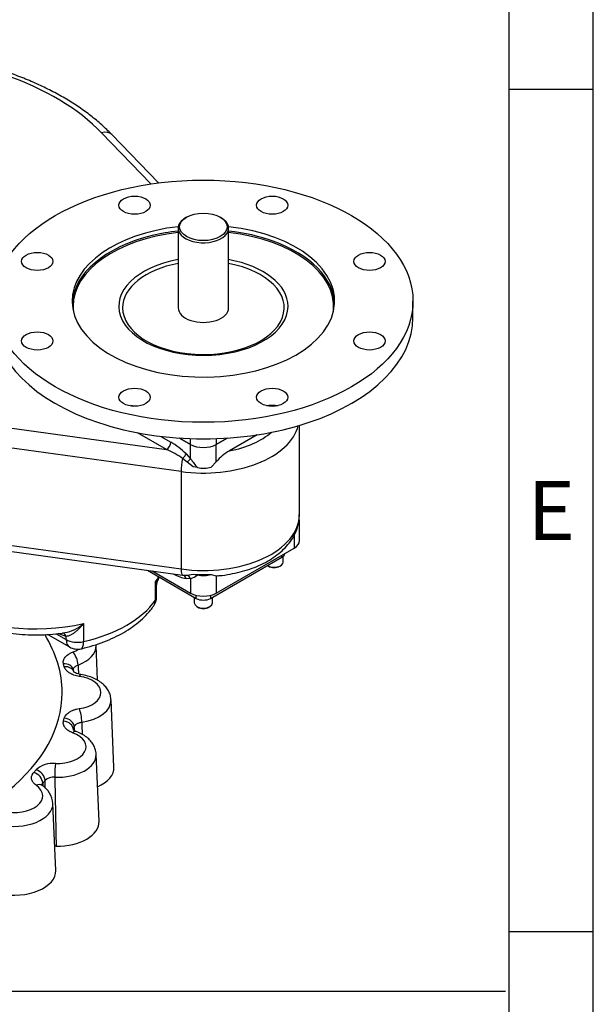
# Model space of a CAD drawing. Units: millimetres. Extents: x 11 to 431, y -24 to 292.
# Drawn here: x 380 to 414, y 44 to 103 of the extents above; entities that cross this region are included whole.
import ezdxf

# ---------------------------------------------------------------- set-up
doc = ezdxf.new("R2010")
doc.units = ezdxf.units.MM
for name, color, linetype in [('Default', 7, 'Continuous'), ('FL188', 7, 'Continuous'), ('IS-00013-1', 7, 'Continuous'), ('IS15B08', 7, 'Continuous'), ('IS19C22-1', 7, 'Continuous'), ('IS20G05-2', 7, 'Continuous'), ('K14X9X80', 7, 'Continuous'), ('SCM12X30ZP', 7, 'Continuous')]:
    doc.layers.add(name, color=color, linetype=linetype)

# ---------------------------------------------------------------- blocks, each defined once
blk = doc.blocks.new('SE9')
at = {"layer": 'FL188', "color": 7, "linetype": 'Continuous'}
for p, q in [((403.501, 84.963), (403.501, 85.945)), ((386.93, 79.712), (386.74, 79.762)), ((395.173, 79.712), (395.375, 79.765)), ((390.288, 77.445), (389.636, 77.821)), ((390.288, 77.445), (390.288, 77.788)), ((392.466, 77.821), (391.815, 77.445)), ((391.815, 77.788), (391.815, 77.445))]:
    blk.add_line(p, q, dxfattribs=at)
for centre, major_axis in [((391.051, 85.945), (-12.45, 0)), ((386.964, 91.642), (-0.93, 0)), ((395.138, 91.642), (-0.93, 0)), ((381.184, 88.305), (-0.93, 0)), ((400.918, 88.305), (-0.93, 0)), ((381.184, 83.585), (-0.93, 0)), ((400.918, 83.585), (-0.93, 0)), ((386.964, 80.248), (-0.93, 0)), ((395.138, 80.248), (-0.93, 0))]:
    blk.add_ellipse(centre, major_axis=major_axis, ratio=0.57735, dxfattribs=at)
for centre, major_axis, start_param, end_param in [((391.051, 85.945), (-7.8, 0), 0, 4.519844), ((391.051, 85.945), (-7.8, 0), 4.904934, 6.283185), ((391.051, 85.639), (-7.74, 0), 4.907422, 6.283185), ((391.051, 85.688), (7.8, 0), 1.76431, 1.970757), ((391.051, 85.688), (7.8, 0), 1.00948, 1.377283), ((391.051, 85.639), (-7.74, 0), 3.087277, 4.517356), ((391.051, 85.688), (7.8, 0), 1.970757, 3.113033), ((391.051, 85.688), (7.8, 0), 0.02856, 1.00948), ((391.051, 85.639), (5.028, 0), 1.873739, 6.283185), ((391.051, 85.639), (5.028, 0), 0, 1.267853), ((391.051, 85.553), (-4.8, 0), 0, 4.394565), ((391.051, 85.553), (-4.8, 0), 5.030213, 6.283185), ((391.051, 85.639), (-7.74, 0), 0, 0.0794), ((391.051, 85.553), (-1.5, 0), 0, 3.141593), ((391.051, 85.639), (-7.74, 0), -3.220993, -3.195908), ((391.051, 84.963), (-12.45, 0), 0, 3.141593), ((391.051, 77.886), (-1.08, 0), 0.785398, 2.356194)]:
    blk.add_ellipse(centre, major_axis=major_axis, ratio=0.57735, start_param=start_param, end_param=end_param, dxfattribs=at)
blk.add_open_spline([(394.829, 79.753), (394.871, 79.762), (394.913, 79.768), (395.016, 79.78), (395.077, 79.784), (395.257, 79.785), (395.378, 79.772), (395.488, 79.746)], degree=3, knots=[0.4461441, 0.4461441, 0.4461441, 0.4461441, 0.46875, 0.46875, 0.5, 0.5, 0.5614316, 0.5614316, 0.5614316, 0.5614316], dxfattribs=at)
at = {"layer": 'IS-00013-1', "color": 7, "linetype": 'Continuous'}
for p, q in [((384.768, 63.447), (384.68, 65.514)), ((383.37, 63.912), (383.319, 64.097)), ((385.736, 58.303), (385.565, 62.286)), ((384.85, 55.076), (384.68, 59.059)), ((382.281, 52.164), (382.11, 56.147))]:
    blk.add_line(p, q, dxfattribs=at)
for centre, radius, start, end in [((382.115, 57.029), 1.492, 84.39038, 132.32906), ((382.134, 57.001), 0.7, 82.72818, 133.99127), ((380.745, 56.064), 1.359, 3.03211, 58.25302), ((382.248, 52.874), 0.738, 85.69774, 92.26604)]:
    blk.add_arc(centre, radius, start, end, dxfattribs=at)
for centre, major_axis, ratio, start_param, end_param in [((365.167, 62.726), (17.496, 0), 0.57735, 2.593135, 6.283185), ((365.167, 62.726), (17.496, 0), 0.57735, 0, 0.346731), ((382.371, 65.481), (-2.309, 0), 0.57735, 2.134628, 3.164845), ((382.371, 65.954), (-1.709, 0), 0.57735, 2.134628, 2.416335), ((383.285, 64.63), (-0.206, 0.564), 0.436359, 4.050632, 5.586521), ((382.743, 63.93), (-0.576, -0.167), 0.805352, 3.141542, 4.483601), ((365.167, 62.726), (17.819, 0), 0.57735, 0.148745, 0.165414), ((382.79, 63.761), (-0.581, -0.151), 0.807481, 3.138473, 4.505796), ((383.679, 63.193), (-0.087, -0.594), 0.201745, 3.141438, 3.771996), ((383.257, 62.726), (-1.709, 0), 0.57735, 1.820469, 4.462716), ((383.257, 62.253), (-2.309, 0), 0.57735, 1.820469, 3.17079), ((383.679, 61.28), (-0.087, 0.594), 0.201745, 4.116892, 5.652782), ((365.167, 62.726), (17.819, 0), 0.57735, -0.165414, -0.148745), ((382.743, 60.542), (-0.576, 0.167), 0.805352, 3.405287, 4.941177), ((382.79, 60.712), (0.581, -0.151), 0.807481, 0.241499, 1.777389), ((382.371, 59.499), (-1.709, 0), 0.57735, 1.50631, 4.148557), ((383.285, 59.843), (-0.206, -0.564), 0.436359, 3.141066, 3.838257), ((365.167, 62.253), (18.419, 0), 0.57735, -0.165414, -0.148745), ((382.371, 59.026), (-2.309, 0), 0.57735, 1.50631, 3.15339), ((382.261, 58.024), (0.022, 0.6), 0.052617, 0.616461, 2.152351), ((365.167, 62.726), (17.819, 0), 0.57735, -0.479573, -0.462904), ((380.976, 57.489), (-0.446, 0.402), 0.724389, 3.754643, 5.290533), ((381.111, 57.642), (0.454, -0.392), 0.730568, 0.598177, 2.134067), ((383.257, 58.268), (-2.48, 0), 0.57735, 2.223283, 3.166288), ((381.117, 56.728), (-0.343, -0.493), 0.628259, 3.141896, 3.977778), ((365.167, 62.253), (18.419, 0), 0.57735, -0.479573, -0.462904), ((379.802, 56.587), (-1.709, 0), 0.57735, 1.19215, 3.834398), ((379.802, 56.114), (-2.309, 0), 0.57735, 1.19215, 3.161048), ((382.371, 55.041), (-2.48, 0), 0.57735, 1.54325, 3.166288), ((379.802, 52.129), (-2.48, 0), 0.57735, 1.229091, 3.166288)]:
    blk.add_ellipse(centre, major_axis=major_axis, ratio=ratio, start_param=start_param, end_param=end_param, dxfattribs=at)
for points, knots in [([(382.743, 64.42), (382.733, 64.454), (382.728, 64.488), (382.726, 64.555), (382.729, 64.588), (382.74, 64.639), (382.745, 64.656), (382.757, 64.689), (382.764, 64.705), (382.787, 64.754), (382.807, 64.786), (382.843, 64.832), (382.856, 64.847), (382.884, 64.877), (382.899, 64.892), (382.946, 64.935), (382.981, 64.962), (383.038, 65), (383.058, 65.012), (383.099, 65.036), (383.121, 65.048), (383.188, 65.081), (383.235, 65.101), (383.285, 65.119)], [0, 0, 0, 0, 0.125, 0.125, 0.25, 0.25, 0.3125, 0.3125, 0.375, 0.375, 0.5, 0.5, 0.5625, 0.5625, 0.625, 0.625, 0.75, 0.75, 0.8125, 0.8125, 0.875, 0.875, 1, 1, 1, 1]), ([(383.326, 64.053), (383.326, 64.071), (383.327, 64.09), (383.333, 64.116), (383.335, 64.125), (383.341, 64.142), (383.345, 64.15), (383.356, 64.175), (383.366, 64.191), (383.39, 64.221), (383.404, 64.236), (383.436, 64.265), (383.453, 64.278), (383.491, 64.303), (383.512, 64.315), (383.557, 64.336), (383.581, 64.345), (383.605, 64.354)], [0.1166729, 0.1166729, 0.1166729, 0.1166729, 0.25, 0.25, 0.3125, 0.3125, 0.375, 0.375, 0.5, 0.5, 0.625, 0.625, 0.75, 0.75, 0.875, 0.875, 1, 1, 1, 1]), ([(383.679, 63.683), (383.622, 63.691), (383.566, 63.702), (383.459, 63.728), (383.407, 63.743), (383.332, 63.769), (383.307, 63.778), (383.259, 63.798), (383.235, 63.808), (383.168, 63.84), (383.126, 63.864), (383.067, 63.901), (383.048, 63.914), (383.012, 63.941), (382.994, 63.955), (382.946, 63.997), (382.917, 64.026), (382.879, 64.072), (382.868, 64.087), (382.847, 64.119), (382.837, 64.135), (382.811, 64.184), (382.798, 64.217), (382.79, 64.251)], [0, 0, 0, 0, 0.125, 0.125, 0.25, 0.25, 0.3125, 0.3125, 0.375, 0.375, 0.5, 0.5, 0.5625, 0.5625, 0.625, 0.625, 0.75, 0.75, 0.8125, 0.8125, 0.875, 0.875, 1, 1, 1, 1]), ([(383.768, 63.787), (383.699, 63.799), (383.582, 63.822), (383.442, 63.881), (383.367, 63.933), (383.354, 63.949), (383.355, 63.949)], [0, 0, 0, 0, 0.1983854, 0.4016114, 0.578365, 0.7618072, 0.7618072, 0.7618072, 0.7618072]), ([(385.557, 62.295), (385.554, 62.364), (385.546, 62.511), (385.457, 62.756), (385.308, 63.001), (385.101, 63.224), (384.84, 63.42), (384.528, 63.583), (384.161, 63.713), (383.915, 63.76), (383.767, 63.786)], [0, 0, 0, 0, 0.079727, 0.199014, 0.31915, 0.443885, 0.575338, 0.712883, 0.853562, 1, 1, 1, 1]), ([(382.79, 61.202), (382.798, 61.235), (382.811, 61.268), (382.845, 61.333), (382.866, 61.364), (382.904, 61.41), (382.917, 61.425), (382.946, 61.455), (382.962, 61.469), (383.01, 61.511), (383.046, 61.538), (383.105, 61.575), (383.125, 61.587), (383.168, 61.611), (383.19, 61.622), (383.258, 61.655), (383.305, 61.674), (383.38, 61.7), (383.405, 61.708), (383.458, 61.724), (383.484, 61.731), (383.566, 61.751), (383.622, 61.761), (383.679, 61.77)], [0, 0, 0, 0, 0.125, 0.125, 0.25, 0.25, 0.3125, 0.3125, 0.375, 0.375, 0.5, 0.5, 0.5625, 0.5625, 0.625, 0.625, 0.75, 0.75, 0.8125, 0.8125, 0.875, 0.875, 1, 1, 1, 1]), ([(383.285, 60.333), (383.235, 60.351), (383.188, 60.371), (383.1, 60.415), (383.058, 60.439), (383.001, 60.477), (382.982, 60.491), (382.947, 60.518), (382.93, 60.532), (382.883, 60.574), (382.856, 60.604), (382.82, 60.65), (382.809, 60.666), (382.789, 60.698), (382.78, 60.714), (382.756, 60.763), (382.744, 60.796), (382.733, 60.846), (382.73, 60.863), (382.727, 60.896), (382.726, 60.914), (382.728, 60.965), (382.733, 60.998), (382.743, 61.032)], [0, 0, 0, 0, 0.125, 0.125, 0.25, 0.25, 0.3125, 0.3125, 0.375, 0.375, 0.5, 0.5, 0.5625, 0.5625, 0.625, 0.625, 0.75, 0.75, 0.8125, 0.8125, 0.875, 0.875, 1, 1, 1, 1]), ([(383.383, 60.677), (383.391, 60.712), (383.408, 60.745), (383.439, 60.784), (383.446, 60.792), (383.461, 60.807), (383.468, 60.814), (383.493, 60.836), (383.511, 60.849), (383.55, 60.874), (383.571, 60.886), (383.616, 60.907), (383.64, 60.917), (383.69, 60.933), (383.716, 60.941), (383.771, 60.953), (383.799, 60.958), (383.827, 60.962)], [0, 0, 0, 0, 0.25, 0.25, 0.3125, 0.3125, 0.375, 0.375, 0.5, 0.5, 0.625, 0.625, 0.75, 0.75, 0.875, 0.875, 1, 1, 1, 1]), ([(383.491, 60.407), (383.445, 60.427), (383.368, 60.459), (383.313, 60.503), (383.305, 60.513), (383.305, 60.513)], [0, 0, 0, 0, 0.2144396, 0.4171673, 0.5806083, 0.5806083, 0.5806083, 0.5806083]), ([(384.675, 59.033), (384.677, 59.051), (384.685, 59.156), (384.634, 59.367), (384.522, 59.626), (384.348, 59.865), (384.121, 60.076), (383.831, 60.266), (383.62, 60.354), (383.491, 60.407)], [0, 0, 0, 0, 0.026505, 0.179688, 0.330979, 0.485371, 0.646989, 0.817293, 1, 1, 1, 1]), ([(381.117, 57.218), (381.08, 57.244), (381.046, 57.271), (380.985, 57.329), (380.958, 57.359), (380.924, 57.406), (380.914, 57.422), (380.895, 57.454), (380.886, 57.47), (380.864, 57.519), (380.854, 57.552), (380.845, 57.602), (380.842, 57.619), (380.84, 57.653), (380.841, 57.67), (380.844, 57.721), (380.851, 57.754), (380.867, 57.804), (380.873, 57.82), (380.888, 57.853), (380.897, 57.869), (380.926, 57.918), (380.949, 57.949), (380.976, 57.979)], [0, 0, 0, 0, 0.125, 0.125, 0.25, 0.25, 0.3125, 0.3125, 0.375, 0.375, 0.5, 0.5, 0.5625, 0.5625, 0.625, 0.625, 0.75, 0.75, 0.8125, 0.8125, 0.875, 0.875, 1, 1, 1, 1]), ([(381.508, 57.347), (381.494, 57.332), (381.483, 57.317), (381.464, 57.286), (381.456, 57.27), (381.448, 57.245), (381.446, 57.237), (381.444, 57.228)], [0, 0, 0, 0, 0.125, 0.125, 0.25, 0.25, 0.3146206, 0.3146206, 0.3146206, 0.3146206]), ([(381.461, 57.22), (381.443, 57.235), (381.422, 57.252), (381.419, 57.255), (381.419, 57.255)], [0, 0, 0, 0, 0.2883403, 0.4021689, 0.4021689, 0.4021689, 0.4021689])]:
    blk.add_open_spline(points, degree=3, knots=knots, dxfattribs=at)
for points in [[(383.605, 64.354), (383.613, 64.175), (383.62, 63.996), (383.628, 63.817)], [(383.827, 60.962), (383.835, 60.722), (383.843, 60.482), (383.85, 60.242)], [(383.391, 60.453), (383.388, 60.528), (383.385, 60.602), (383.383, 60.677)], [(381.508, 57.347), (381.511, 57.289), (381.514, 57.231), (381.517, 57.173)], [(381.659, 57.054), (381.655, 57.204), (381.651, 57.354), (381.647, 57.505)], [(382.223, 57.696), (382.249, 56.333), (382.276, 54.971), (382.303, 53.61)]]:
    blk.add_open_spline(points, degree=3, dxfattribs=at)
at = {"layer": 'IS15B08', "color": 7, "linetype": 'Continuous'}
for p, q in [((391.475, 68.309), (395.718, 70.758)), ((395.718, 70.758), (395.718, 70.881)), ((387.727, 69.983), (390.627, 68.309)), ((390.627, 68.309), (390.627, 68.495)), ((391.475, 68.495), (391.475, 68.309))]:
    blk.add_line(p, q, dxfattribs=at)
for centre, major_axis, start_param, end_param in [((395.294, 71.003), (-0.6, 0), 2.356194, 3.078929), ((391.051, 68.554), (0.6, 0), 3.926991, 5.497787)]:
    blk.add_ellipse(centre, major_axis=major_axis, ratio=0.57735, start_param=start_param, end_param=end_param, dxfattribs=at)
at = {"layer": 'IS19C22-1', "color": 7, "linetype": 'Continuous'}
for p, q in [((390.054, 90.928), (389.991, 90.891)), ((392.112, 90.891), (392.048, 90.928)), ((389.551, 90.279), (389.551, 85.553)), ((392.551, 85.553), (392.551, 90.279))]:
    blk.add_line(p, q, dxfattribs=at)
blk.add_ellipse((391.051, 90.353), major_axis=(1.41, 0), ratio=0.57735, dxfattribs=at)
for start_param, end_param in [(5.497787, 6.283185), (0, 3.926991)]:
    blk.add_ellipse((391.051, 90.279), major_axis=(-1.5, 0), ratio=0.57735, start_param=start_param, end_param=end_param, dxfattribs=at)
at = {"layer": 'IS20G05-2', "color": 7, "linetype": 'Continuous'}
for p, q in [((387.929, 92.903), (385.007, 95.934)), ((388.375, 92.965), (385.612, 95.831)), ((378.222, 78.612), (388.864, 77.14)), ((396.751, 73.257), (396.751, 78.572)), ((388.864, 77.14), (387.132, 78.14)), ((388.524, 77.924), (389.118, 77.581)), ((389.636, 77.821), (390.288, 77.445)), ((391.815, 77.445), (392.466, 77.821)), ((394.245, 78.015), (392.595, 77.063)), ((389.724, 75.837), (378.026, 77.454)), ((390.288, 76.598), (390.288, 77.445)), ((391.815, 76.421), (391.815, 77.445)), ((390.08, 76.399), (389.811, 76.617)), ((390.019, 76.897), (390.288, 76.598)), ((390.435, 76.107), (390.08, 76.399)), ((390.701, 76.072), (390.435, 76.107)), ((391.515, 76.098), (391.815, 76.421)), ((389.724, 75.837), (389.724, 70.056)), ((396.756, 71.738), (396.756, 72.963)), ((396.439, 72.059), (396.439, 71.297)), ((378.026, 71.674), (389.724, 70.056)), ((378.106, 71.313), (389.804, 69.696)), ((391.815, 68.627), (396.439, 71.297)), ((388.006, 69.944), (390.288, 68.627)), ((389.811, 69.696), (390.08, 69.678)), ((390.08, 69.678), (390.435, 69.738)), ((390.435, 69.738), (390.701, 69.703)), ((391.515, 69.73), (391.815, 69.651)), ((391.815, 69.651), (391.815, 68.627)), ((388.2, 68.205), (388.2, 69.283)), ((388.269, 68.412), (388.269, 69.139)), ((390.288, 69.474), (390.019, 69.486)), ((390.288, 69.474), (390.288, 68.627)), ((383.933, 66.819), (383.933, 65.742)), ((381.803, 66.171), (383.095, 65.425)), ((382.305, 66.206), (382.897, 65.864)), ((382.897, 66.051), (382.471, 66.208)), ((382.897, 65.864), (382.897, 66.051))]:
    blk.add_line(p, q, dxfattribs=at)
for centre, radius, start, end in [((394.094, 79.16), 4.588, 213.94021, 222.3045), ((393.926, 74.65), 2.756, 118.88721, 140.00071), ((385.65, 70.899), 3.096, 329.09374, 334.54927), ((389.66, 71.096), 1.739, 291.16728, 306.77167), ((391.76, 71.119), 1.469, 272.12381, 276.7233), ((388.496, 69.17), 0.223, 143.24439, 188.05646), ((387.309, 68.412), 0.96, 325.19519, 0), ((382.463, 68.436), 2.185, 278.7568, 312.28598), ((383.575, 66.256), 0.96, 240, 283.04601)]:
    blk.add_arc(centre, radius, start, end, dxfattribs=at)
for centre, major_axis, ratio, start_param, end_param in [((370.852, 91.385), (16.2, 0), 0.57735, 0.507877, 1.537065), ((385.007, 95.248), (-0.605, -0.583), 0.713438, 3.141593, 4.109922), ((391.051, 79.037), (-5.7, 0), 0.57735, 1.335717, 2.994214), ((391.051, 79.723), (4.86, 0), 0.57735, 5.03556, 5.693908), ((388.864, 77.434), (-0.18, -0.312), 0.57735, 0.785398, 2.356194), ((388.864, 76.455), (1.684, -0.836), 0.331132, 1.145574, 1.733786), ((389.118, 76.601), (-1.544, 1.192), 0.417676, 4.43613, 5.024341), ((391.051, 77.886), (-1.08, 0), 0.57735, 0.785398, 2.356194), ((389.919, 76.309), (-0.115, -0.832), 0.190178, 4.358491, 5.341076), ((389.764, 76.75), (-0.252, -0.257), 0.354997, 1.397778, 2.475938), ((390.033, 76.451), (0.283, 0.222), 0.19457, 4.724287, 5.65386), ((391.051, 76.661), (-1.08, 0), 0.57735, 1.240214, 2.014796), ((391.051, 73.257), (-5.7, 0), 0.57735, 1.335717, 3.141593), ((391.051, 73.257), (-5.7, 0), 0.57735, 3.141593, 3.148452), ((395.676, 71.738), (-1.08, 0), 0.57735, 2.356194, 3.141593), ((381.072, 70.934), (-7.68, 0), 0.57735, -3.523254, -3.447939), ((389.118, 70.821), (1.544, -1.192), 0.417676, 5.098933, 5.612553), ((389.919, 70.528), (0.115, 0.832), 0.190178, 2.199483, 3.141593), ((389.919, 70.528), (0.115, 0.832), 0.190178, 3.141593, 3.182068), ((389.764, 69.339), (-0.062, -0.355), 0.735285, 2.12208, 3.200239), ((390.033, 69.327), (-0.044, 0.357), 0.792975, 5.037441, 5.967014), ((391.051, 72.963), (5.619, 0), 0.57735, 4.60245, 4.795046), ((391.051, 70.293), (-1.08, 0), 0.57735, 1.240214, 2.014796), ((387.309, 68.412), (-0.96, 0), 0.57735, 2.759931, 3.141593), ((391.051, 69.068), (-1.08, 0), 0.57735, 0.785398, 2.356194), ((381.072, 70.934), (-7.68, 0), 0.57735, 0.785398, 1.952458), ((381.072, 69.857), (7.68, 0), 0.57735, 5.094051, 5.901524), ((387.309, 68.412), (-0.788, 0.548), 0.757747, 3.14209, 3.626405), ((382.642, 65.904), (-0.047, -0.357), 0.746403, 2.091336, 3.129877), ((383.575, 66.256), (0.48, 0.831), 0.57735, 2.356194, 3.141593), ((383.575, 66.256), (0.96, 0), 0.57735, 3.926991, 5.094051), ((383.575, 66.256), (-0.217, 0.935), 0.304115, 3.142053, 4.061296)]:
    blk.add_ellipse(centre, major_axis=major_axis, ratio=ratio, start_param=start_param, end_param=end_param, dxfattribs=at)
for points, knots in [([(385.612, 95.831), (385.502, 95.943), (385.232, 96.215), (384.7, 96.689), (384.033, 97.206), (383.306, 97.7), (382.529, 98.163), (381.704, 98.594), (380.835, 98.992), (379.925, 99.355), (378.979, 99.682), (378, 99.972), (376.993, 100.224), (375.961, 100.437), (374.908, 100.611), (373.84, 100.744), (372.759, 100.836), (371.671, 100.888), (370.862, 100.895), (370.418, 100.889), (370.336, 100.888)], [0, 0, 0, 0, 0.0241849, 0.0693737, 0.1146426, 0.1600002, 0.2054029, 0.2508158, 0.2962145, 0.3415878, 0.3869301, 0.4322394, 0.477517, 0.5227654, 0.5679886, 0.6131912, 0.6583783, 0.703555, 0.7487268, 0.7588252, 0.7588252, 0.7588252, 0.7588252]), ([(391.938, 69.656), (391.968, 69.658), (392.191, 69.673), (392.642, 69.745), (393.236, 69.871), (393.812, 70.043), (394.356, 70.255), (394.862, 70.508), (395.323, 70.8), (395.733, 71.129), (396.082, 71.492), (396.364, 71.883), (396.573, 72.295), (396.701, 72.714), (396.756, 73.057), (396.746, 73.234), (396.743, 73.286)], [0, 0, 0, 0, 0.010444, 0.091218, 0.172205, 0.253505, 0.335202, 0.417346, 0.499902, 0.582608, 0.664844, 0.745793, 0.824659, 0.901075, 0.975302, 1, 1, 1, 1]), ([(388.2, 69.283), (388.205, 69.283), (388.21, 69.283), (388.22, 69.284), (388.225, 69.284), (388.238, 69.285), (388.246, 69.286), (388.269, 69.289), (388.282, 69.292), (388.296, 69.297), (388.3, 69.298), (388.307, 69.302), (388.31, 69.304), (388.312, 69.307), (388.313, 69.308), (388.313, 69.309)], [0, 0, 0, 0, 0.03125, 0.03125, 0.0625, 0.0625, 0.125, 0.125, 0.25, 0.25, 0.3125, 0.3125, 0.375, 0.375, 0.3968336, 0.3968336, 0.3968336, 0.3968336]), ([(388.269, 69.138), (388.269, 69.151), (388.267, 69.165), (388.257, 69.195), (388.25, 69.212), (388.234, 69.238), (388.228, 69.246), (388.218, 69.26), (388.213, 69.267), (388.208, 69.274), (388.204, 69.278), (388.202, 69.281), (388.2, 69.283)], [0.6403734, 0.6403734, 0.6403734, 0.6403734, 0.75, 0.75, 0.875, 0.875, 0.9375, 0.9375, 0.96875, 0.984375, 0.984375, 1, 1, 1, 1]), ([(383.792, 65.321), (383.926, 65.353), (384.253, 65.433), (384.826, 65.608), (385.451, 65.848), (386.045, 66.129), (386.594, 66.447), (387.095, 66.803), (387.537, 67.189), (387.873, 67.557), (388.032, 67.773), (388.097, 67.864)], [0, 0, 0, 0, 0.065295, 0.188168, 0.31147, 0.435247, 0.559477, 0.684025, 0.808415, 0.931994, 1, 1, 1, 1]), ([(375.816, 67.415), (375.923, 67.354), (376.187, 67.207), (376.698, 66.968), (377.322, 66.731), (377.984, 66.531), (378.671, 66.371), (379.379, 66.253), (380.102, 66.176), (380.834, 66.14), (381.562, 66.148), (382.237, 66.191), (382.617, 66.243), (382.803, 66.269)], [0, 0, 0, 0, 0.052494, 0.150679, 0.248711, 0.346562, 0.444211, 0.541679, 0.639008, 0.736252, 0.833471, 0.930721, 1, 1, 1, 1]), ([(383.933, 66.819), (383.928, 66.813), (383.923, 66.807), (383.913, 66.794), (383.899, 66.776), (383.884, 66.757), (383.854, 66.721), (383.833, 66.697), (383.772, 66.627), (383.731, 66.581), (383.646, 66.495), (383.603, 66.453), (383.515, 66.374), (383.471, 66.336), (383.382, 66.267), (383.338, 66.235), (383.27, 66.191), (383.248, 66.177), (383.203, 66.151), (383.18, 66.139), (383.112, 66.106), (383.068, 66.087), (382.981, 66.061), (382.938, 66.052), (382.897, 66.051)], [0, 0, 0, 0, 0.015625, 0.015625, 0.03125, 0.0625, 0.0625, 0.125, 0.125, 0.25, 0.25, 0.375, 0.375, 0.5, 0.5, 0.625, 0.625, 0.6875, 0.6875, 0.75, 0.75, 0.875, 0.875, 1, 1, 1, 1])]:
    blk.add_open_spline(points, degree=3, knots=knots, dxfattribs=at)
at = {"layer": 'K14X9X80', "color": 7, "linetype": 'Continuous'}
for p, q in [((389.549, 90.264), (389.549, 87.031)), ((389.551, 90.263), (389.549, 90.264)), ((389.551, 87.03), (389.549, 87.031))]:
    blk.add_line(p, q, dxfattribs=at)
for centre, major_axis, start_param, end_param in [((389.846, 90.436), (-0.21, -0.364), -0.937914, -0.785398), ((389.846, 87.202), (0.21, 0.364), -3.926991, -3.813969)]:
    blk.add_ellipse(centre, major_axis=major_axis, ratio=0.57735, start_param=start_param, end_param=end_param, dxfattribs=at)
at = {"layer": 'SCM12X30ZP', "color": 7, "linetype": 'Continuous'}
for p, q in [((395.791, 70.464), (395.791, 70.809)), ((394.869, 70.244), (394.912, 70.219)), ((395.591, 70.219), (395.633, 70.244)), ((390.511, 68.375), (390.511, 68.039)), ((391.591, 68.039), (391.591, 68.375)), ((390.669, 67.819), (390.712, 67.794)), ((391.391, 67.794), (391.433, 67.819))]:
    blk.add_line(p, q, dxfattribs=at)
for centre, major_axis, start_param, end_param in [((395.251, 70.464), (-0.54, 0), 0.730095, 3.141593), ((395.251, 70.415), (0.48, 0), 3.926991, 5.497787), ((391.051, 68.039), (0.54, 0), 3.141593, 6.283185), ((391.051, 67.99), (-0.48, 0), 0.785398, 2.356194)]:
    blk.add_ellipse(centre, major_axis=major_axis, ratio=0.57735, start_param=start_param, end_param=end_param, dxfattribs=at)
blk = doc.blocks.new('Disclaimer')
at = {"layer": 'Default', "color": 7, "linetype": 'Continuous'}
blk.add_line((0, 5), (180, 5), dxfattribs=at)
blk = doc.blocks.new('A3_Frame_Publicity')
at = {"layer": 'Default', "color": 7, "linetype": 'Continuous'}
for p, q in [((400, 0), (400, 287)), ((395, 5), (395, 282)), ((400, 93.5), (395, 93.5)), ((400, 43.5), (395, 43.5))]:
    blk.add_line(p, q, dxfattribs=at)
at = {"layer": 'Default', "insert": (397.503, 68.502), "char_height": 3.5, "width": 3, "attachment_point": 5}
blk.add_mtext('{\\fSolid Edge ISO|b0||i0||c0|p34;\\C7;\\H3.5;\\W1.;E}', dxfattribs=at)

msp = doc.modelspace()

# ---------------------------------------------------------------- block references
at = {"layer": 'Default', "color": 7}
for name, p in [('A3_Frame_Publicity', (14.2147, 5.015)), ('Disclaimer', (229, 40))]:
    msp.add_blockref(name, p, dxfattribs=at)
at = {"layer": 'Default'}
msp.add_blockref('SE9', (0, 0), dxfattribs=at)

doc.saveas('drawing.dxf')
